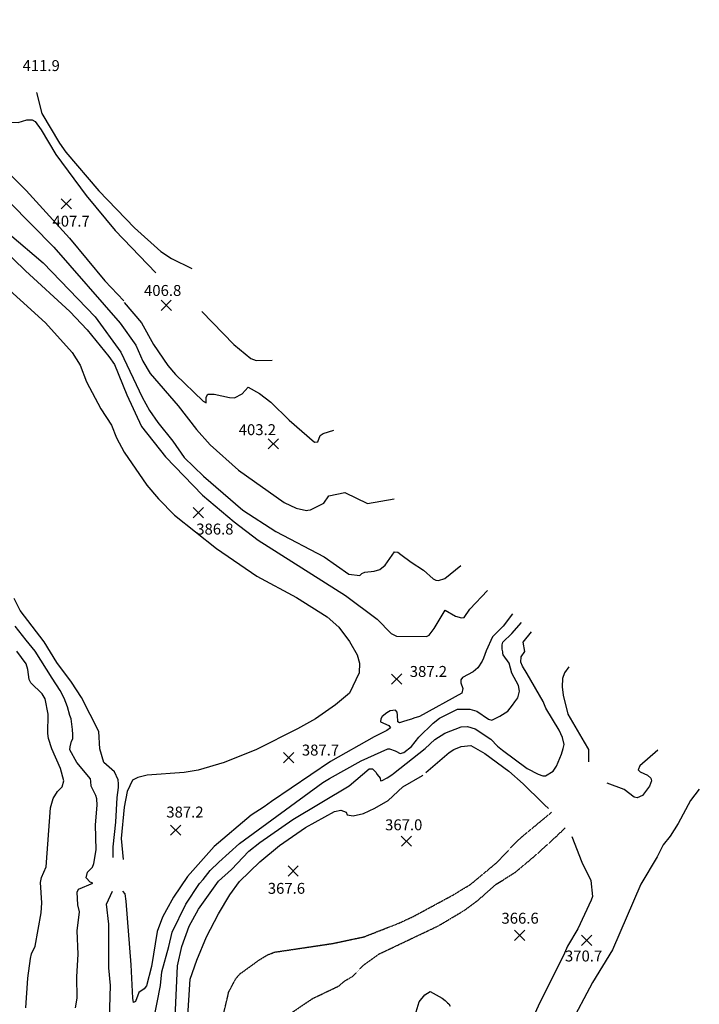
# Model space of a CAD drawing. Units: feet. Extents: x 5734447 to 5771296, y 2303466 to 2323136.
# Drawn here: x 5761547 to 5762045, y 2312955 to 2313676 of the extents above; entities that cross this region are included whole.
import ezdxf

# ---------------------------------------------------------------- set-up
doc = ezdxf.new("R2010")
doc.units = ezdxf.units.FT
doc.header["$MEASUREMENT"] = 0
doc.linetypes.add('MEDIUM-DASH', pattern=[0.3, 0.25, -0.05])
doc.layers.get('0').update_dxf_attribs({"linetype": 'CONTINUOUS'})
for name, color, linetype in [('T-MAJCONTOUR', 2, 'CONTINUOUS'), ('T-MINCONTOUR', 1, 'CONTINUOUS'), ('T-POINTS', 1, 'CONTINUOUS'), ('T-TEXT', 1, 'CONTINUOUS')]:
    doc.layers.add(name, color=color, linetype=linetype)
doc.styles.add('STANDARD4', font='romans.shx')

# ---------------------------------------------------------------- blocks, each defined once
blk = doc.blocks.new('$CROSS')
for p, q in [((-0.5, 0.5), (0.5, -0.5)), ((0.5, 0.5), (-0.5, -0.5))]:
    blk.add_line(p, q)

msp = doc.modelspace()

# ---------------------------------------------------------------- linework, layer by layer
at = {"layer": 'T-MAJCONTOUR', "linetype": 'Continuous'}
for points, elevation in [([(5761523.349, 2313558.746), (5761572.375, 2313509.349), (5761621.1, 2313453.534), (5761632.449, 2313437.583), (5761637.543, 2313425.898), (5761642.992, 2313416.669), (5761663.369, 2313393.12), (5761676.805, 2313375.764), (5761686.919, 2313364.488), (5761707.597, 2313346.135), (5761741.147, 2313322.318), (5761749.717, 2313318.101), (5761757.312, 2313316.531), (5761758.456, 2313316.656), (5761760.439, 2313317.006), (5761770.045, 2313321.929), (5761773.815, 2313327.136), (5761785.458, 2313329.774), (5761802.12, 2313321.544), (5761821.575, 2313325)], 400), ([(5761659.36, 2312902.105), (5761662.898, 2312983.131), (5761666.137, 2312997.305), (5761671.634, 2313012.345), (5761678.466, 2313024.746), (5761692.883, 2313045.072), (5761702.394, 2313053.666), (5761715.097, 2313067.05), (5761723.148, 2313073.521), (5761747.464, 2313090.43), (5761788.564, 2313115.045), (5761803.318, 2313127.302), (5761805.816, 2313127.432), (5761808.075, 2313125.08), (5761809.234, 2313123.277), (5761811.191, 2313120.659), (5761811.647, 2313118.627), (5761812.71, 2313118.771), (5761816.315, 2313120.702), (5761819.792, 2313123.02), (5761820.951, 2313124.05), (5761844.323, 2313142.319), (5761851.231, 2313148.91), (5761858.584, 2313153.605), (5761870.628, 2313158.17), (5761875.187, 2313158.503), (5761880.766, 2313156.617), (5761892.339, 2313149.045), (5761897.229, 2313144.035), (5761900.845, 2313141.143), (5761918.974, 2313127.705), (5761927.056, 2313123.525), (5761930.393, 2313122.359), (5761932.384, 2313122.338), (5761938.008, 2313125.787), (5761940.368, 2313129.285), (5761944.131, 2313138.257), (5761945.364, 2313142.205), (5761946.09, 2313145.193), (5761944.806, 2313150.433), (5761942.405, 2313155.784), (5761932.661, 2313171.874), (5761930.491, 2313176.574), (5761918.922, 2313196.82), (5761915.586, 2313202.497), (5761914.222, 2313205.497), (5761914.583, 2313209.474), (5761917.203, 2313213.333), (5761916.057, 2313220.086), (5761922.091, 2313227.686)], 375), ([(5762044.887, 2313112.54), (5762038.333, 2313104.34), (5762029.44, 2313087.469), (5762023.54, 2313078.184), (5762018.557, 2313071.864), (5762014.012, 2313062.886), (5762002.203, 2313043.041), (5761981.358, 2312994.997), (5761966.648, 2312970.94), (5761949.956, 2312939.366)], 375)]:
    msp.add_lwpolyline(points, dxfattribs=dict(at, elevation=elevation))
at = {"layer": 'T-MINCONTOUR', "linetype": 'Continuous'}
for points, elevation in [([(5761510.998, 2313675.754), (5761516.222, 2313664.371), (5761516.17, 2313660.119), (5761514.625, 2313654.261), (5761514.096, 2313648.132), (5761514.715, 2313634.721), (5761518.102, 2313626.751), (5761526.083, 2313614.973), (5761532.878, 2313606.813), (5761540.495, 2313600.797), (5761546.376, 2313600.591), (5761552.814, 2313602.424), (5761556.654, 2313602.48), (5761558.736, 2313601.235), (5761563.244, 2313595.223), (5761573.958, 2313577.027), (5761596.121, 2313547.002), (5761617.298, 2313521.569), (5761647.052, 2313490.482)], 410), ([(5761480.746, 2313669.877), (5761483.979, 2313665.842), (5761490.244, 2313658.054), (5761493.544, 2313651.585), (5761494.65, 2313641.071), (5761496.085, 2313636.095), (5761496.404, 2313625.208), (5761499.944, 2313607.67), (5761502.802, 2313601.763), (5761506.677, 2313596.534), (5761518.556, 2313583.977), (5761552.267, 2313550.663), (5761583.853, 2313515.818), (5761609.687, 2313484.613), (5761623.768, 2313469.845)], 405), ([(5761559.682, 2313622.547), (5761563.603, 2313607.131), (5761576.698, 2313585.267), (5761581.343, 2313578.86), (5761605.469, 2313550.51), (5761631.473, 2313523.457), (5761650.687, 2313506.168), (5761658.602, 2313501.07), (5761673.448, 2313493.723)], 415), ([(5761506.637, 2313535.551), (5761551.816, 2313491.994), (5761584.237, 2313462.159), (5761596.76, 2313448.641), (5761612.824, 2313429.149), (5761616.866, 2313423.362), (5761625.928, 2313401.226), (5761636.728, 2313378.017), (5761654.133, 2313355.895), (5761681.188, 2313327.818), (5761704.406, 2313308.129), (5761721.94, 2313294.717), (5761785.863, 2313254.267), (5761809.134, 2313236.841), (5761819.251, 2313226.536), (5761823.298, 2313224.627), (5761845.214, 2313224.331), (5761847.125, 2313225.32), (5761850.743, 2313230.177), (5761858.892, 2313243.519), (5761866.409, 2313239.206), (5761870.822, 2313237.981), (5761872.881, 2313238.268), (5761876.901, 2313244.362), (5761889.961, 2313257.816)], 390), ([(5761540.015, 2313518.669), (5761564.638, 2313497.783), (5761602.691, 2313458.339), (5761621.452, 2313432.31), (5761637.091, 2313399.47), (5761642.56, 2313389.735), (5761648.677, 2313380.787), (5761659.538, 2313367.265), (5761667.955, 2313355.337), (5761682.076, 2313341.666), (5761710.812, 2313316.66), (5761735.038, 2313301.242), (5761770.213, 2313282.51), (5761788.462, 2313269.853), (5761796.357, 2313268.81), (5761797.898, 2313270.433), (5761800.063, 2313271.389), (5761806.893, 2313272.027), (5761810.945, 2313273.205), (5761814.959, 2313276.381), (5761821.909, 2313286.209), (5761824.163, 2313285.978), (5761826.506, 2313284.372), (5761833.909, 2313278.597), (5761843.117, 2313272.725), (5761850.079, 2313266.367), (5761851.981, 2313265.567), (5761854.09, 2313265.309), (5761858.531, 2313266.786), (5761870.249, 2313276.3)], 395), ([(5761529.032, 2313487.527), (5761566.427, 2313453.915), (5761585.972, 2313432.119), (5761591.838, 2313422.801), (5761596.368, 2313410.61), (5761606.846, 2313391.017), (5761614.584, 2313378.887), (5761618.412, 2313369.704), (5761624.012, 2313359.193), (5761640.447, 2313335.139), (5761649.147, 2313324.942), (5761660.851, 2313313.2), (5761691.581, 2313288.791), (5761721.081, 2313268.311), (5761750.038, 2313252.722), (5761772.601, 2313238.592), (5761781.151, 2313231.06), (5761788.982, 2313220.7), (5761794.533, 2313210.754), (5761796.089, 2313204.639), (5761795.876, 2313197.734), (5761788.937, 2313182.855), (5761778.72, 2313174.312), (5761763.917, 2313164.057), (5761750.838, 2313156.587), (5761720.732, 2313141.661), (5761697.077, 2313131.953), (5761678.183, 2313126.409), (5761667.774, 2313124.774), (5761640.835, 2313122.749), (5761633.89, 2313120.963), (5761630.067, 2313119.151), (5761626.156, 2313110.88), (5761624.056, 2313099.461), (5761621.779, 2313076.42), (5761623.203, 2313061.032)], 385), ([(5761623.988, 2313468.677), (5761636.616, 2313453.752), (5761645.392, 2313438.01), (5761655.87, 2313422.626), (5761661.441, 2313416.087), (5761681.823, 2313396.417), (5761683.973, 2313395.407), (5761684.024, 2313399.403), (5761685.278, 2313401.556), (5761689.891, 2313401.576), (5761700.937, 2313399.098), (5761704.736, 2313399.067), (5761710.425, 2313401.896), (5761714.713, 2313406.734), (5761722.938, 2313402.241), (5761731.307, 2313395.763), (5761744.78, 2313382.697), (5761763.353, 2313366.523), (5761765.807, 2313366.662), (5761767.492, 2313371.372), (5761769.502, 2313372.795), (5761777.424, 2313375.29)], 405), ([(5761680.725, 2313462.086), (5761704.305, 2313438.076), (5761716.629, 2313427.712), (5761720.458, 2313426.263), (5761732.38, 2313426.597)], 410), ([(5761615.846, 2313062.454), (5761615.923, 2313070.329), (5761617.956, 2313088.253), (5761618.808, 2313106.51), (5761619.902, 2313113.803), (5761619.902, 2313116.356), (5761619.538, 2313119.273), (5761616.985, 2313125.107), (5761609.054, 2313131.947), (5761606.01, 2313142.016), (5761605.42, 2313154.63), (5761592.695, 2313179.497), (5761585.491, 2313190.808), (5761574.68, 2313205.314), (5761565.286, 2313220.373), (5761547.857, 2313243.235), (5761543.366, 2313252.174)], 385), ([(5761908.058, 2313240.845), (5761901.295, 2313231.903), (5761893.452, 2313223.972), (5761888.929, 2313213.786), (5761886.855, 2313208.409), (5761885.97, 2313206.3), (5761882.753, 2313201.266), (5761879.49, 2313198.487), (5761871.597, 2313194.357), (5761870.245, 2313192.546), (5761870.244, 2313190.241), (5761871.874, 2313186.276), (5761871.119, 2313182.836), (5761840.174, 2313165.747), (5761836.006, 2313164.519), (5761834.265, 2313163.822), (5761831.654, 2313163.126), (5761827.639, 2313161.787), (5761825.41, 2313161.074), (5761824.168, 2313161.907), (5761823.997, 2313166.612), (5761823.839, 2313168.773), (5761822.611, 2313170.453), (5761818.603, 2313169.816), (5761816.251, 2313168.483), (5761812.824, 2313165.681), (5761811.81, 2313163.947), (5761811.638, 2313161.78), (5761817.766, 2313159.191), (5761818.761, 2313157.439), (5761816.281, 2313155.36), (5761806.942, 2313150.889), (5761775.005, 2313132.667), (5761731.849, 2313103.593), (5761726.379, 2313099.582), (5761716.898, 2313093.383), (5761689.707, 2313070.537), (5761670.349, 2313048.515), (5761660.068, 2313033.535), (5761654.915, 2313024.284), (5761652.012, 2313018.706), (5761648.055, 2313008.223), (5761643.982, 2312982.771), (5761640.213, 2312968.658), (5761638.697, 2312966.468), (5761634.572, 2312963.728), (5761632.114, 2312957.138), (5761630.892, 2312956.374), (5761630.225, 2312959.566), (5761629.087, 2312983.847), (5761625.356, 2313030.446), (5761624.641, 2313035.877), (5761623.003, 2313037.735)], 385), ([(5761588.303, 2312952.55), (5761589.596, 2312959.614), (5761589.272, 2312975.237), (5761590.366, 2312991.646), (5761589.636, 2313008.785), (5761591.273, 2313022.82), (5761590.001, 2313027.746), (5761589.528, 2313037.103), (5761590.566, 2313039.423), (5761601.075, 2313043.753), (5761599.113, 2313044.443), (5761596.236, 2313047.643), (5761597.115, 2313051.724), (5761600.667, 2313055.356), (5761601.708, 2313058.076), (5761603.383, 2313068.129), (5761603.028, 2313086.527), (5761604.166, 2313100.782), (5761603.868, 2313105.48), (5761603.206, 2313107.937), (5761599.717, 2313114.605), (5761599.543, 2313118.087), (5761599.369, 2313120.002), (5761589.246, 2313131.98), (5761584.191, 2313141.194), (5761584.34, 2313143.552), (5761585.435, 2313147.541), (5761586.486, 2313149.423), (5761586.355, 2313152.456), (5761586.164, 2313156.292), (5761585.056, 2313164.099), (5761584.223, 2313166.484), (5761582.51, 2313172.86), (5761580.105, 2313179.131), (5761577.048, 2313184.735), (5761571.214, 2313193.851), (5761558.861, 2313213.65), (5761552.295, 2313221.521), (5761544.23, 2313231.774)], 390), ([(5761640.408, 2312916.604), (5761650.417, 2312968.873), (5761651.529, 2312978.882), (5761656.529, 2312997.264), (5761659.06, 2313007.869), (5761668.953, 2313028.227), (5761679.191, 2313043.525), (5761681.798, 2313046.457), (5761686.944, 2313053.02), (5761693.127, 2313059.203), (5761708.461, 2313072.842), (5761769.408, 2313117.45), (5761774.148, 2313120.367), (5761797.445, 2313133.141), (5761817.023, 2313142.114), (5761818.118, 2313142.076), (5761822.238, 2313140.531), (5761822.753, 2313140.273), (5761825.839, 2313138.551), (5761828.751, 2313139.462), (5761834.133, 2313143.808), (5761839.673, 2313150.59), (5761850.182, 2313160.849), (5761854.634, 2313164.519), (5761865.487, 2313169.931), (5761867.924, 2313170.997), (5761876.892, 2313171.023), (5761882.144, 2313169.53), (5761890.496, 2313163.648), (5761892.923, 2313163.136), (5761899.011, 2313165.878), (5761904.846, 2313169.701), (5761908.169, 2313173.957), (5761909.81, 2313176.367), (5761910.517, 2313177.401), (5761912.083, 2313179.49), (5761913.393, 2313184.274), (5761912.63, 2313188.414), (5761907.607, 2313197.502), (5761905.622, 2313204.688), (5761901.322, 2313210.863), (5761901.171, 2313212.009), (5761900.99, 2313212.951), (5761900.572, 2313214.902), (5761900.494, 2313218.096), (5761901.011, 2313220.196), (5761907.791, 2313226.399), (5761914.777, 2313234.545)], 380), ([(5761551.986, 2312952.488), (5761553.361, 2312974.222), (5761555.327, 2312988.542), (5761556.092, 2312992.066), (5761558.777, 2312997.522), (5761563.072, 2313021.935), (5761563.774, 2313029.224), (5761562.761, 2313044.261), (5761563.353, 2313047.779), (5761566.768, 2313055.598), (5761570.126, 2313098.845), (5761571.928, 2313105.772), (5761575.222, 2313110.745), (5761578.639, 2313114.23), (5761579.743, 2313118.612), (5761577.432, 2313127.673), (5761571.045, 2313141.978), (5761568.586, 2313149.56), (5761568.046, 2313153.203), (5761568.381, 2313167.528), (5761566.208, 2313178.643), (5761563.959, 2313182.341), (5761555.578, 2313190.336), (5761554.424, 2313192.808), (5761553.539, 2313200.174), (5761552.15, 2313204.358), (5761545.349, 2313213.558)], 395), ([(5761949.425, 2313202.055), (5761946.221, 2313197.717), (5761944.776, 2313193.424), (5761944.473, 2313187.412), (5761945.127, 2313181.358), (5761948.738, 2313167.404), (5761960.641, 2313146.992), (5761963.9, 2313141.591), (5761963.9, 2313132.508)], 370), ([(5761844.835, 2313124.674), (5761861.864, 2313139.306), (5761865.121, 2313141.461), (5761870.614, 2313143.702), (5761877.755, 2313144.376), (5761887.878, 2313138.684), (5761905.418, 2313125.698), (5761915.86, 2313116.512), (5761917.924, 2313114.492)], 370), ([(5762014.441, 2313141.089), (5762001.424, 2313129.513), (5762000.104, 2313126.76), (5762001.618, 2313125.303), (5762006.981, 2313122.875), (5762009.519, 2313120.661), (5762009.977, 2313118.652), (5762008.465, 2313114.617), (5762003.283, 2313107.852), (5761999.411, 2313106.21), (5761997.204, 2313106.623), (5761990.005, 2313112.379), (5761977.344, 2313116.788)], 370), ([(5761666.645, 2312885.214), (5761672.342, 2312973.341), (5761677.033, 2312987.381), (5761684.235, 2313004.42), (5761692.885, 2313021.355), (5761701.216, 2313035.163), (5761708.348, 2313044.934), (5761723.182, 2313059.27), (5761737.592, 2313071.206), (5761756.582, 2313084.443), (5761777.844, 2313096.281), (5761782.529, 2313097.103), (5761786.521, 2313095.693), (5761787.272, 2313093.767), (5761791.566, 2313093.097), (5761799.068, 2313094.598), (5761807.507, 2313098.497), (5761817.233, 2313104.122), (5761827.784, 2313114.194), (5761842.191, 2313122.403), (5761842.538, 2313122.7)], 370), ([(5761944.023, 2313081.508), (5761946.78, 2313084.162)], 365), ([(5761951.615, 2313077.787), (5761958.801, 2313059.037), (5761965.57, 2313045.716), (5761966.606, 2313034.059), (5761965.691, 2313031.207), (5761955.915, 2313010.392), (5761948.456, 2312997.633), (5761946.248, 2312992.437), (5761927.049, 2312953.679), (5761919.499, 2312937.147), (5761914.05, 2312929.302), (5761905.665, 2312914.504), (5761884.179, 2312869.541), (5761874.543, 2312853.809), (5761869.226, 2312842.441), (5761860.851, 2312827.495), (5761852.823, 2312808.757)], 370), ([(5761889.836, 2313037.314), (5761896.307, 2313042.976), (5761900.966, 2313045.893)], 365), ([(5761612.975, 2312935.973), (5761613.998, 2312968.911), (5761612.838, 2312981.766), (5761612.681, 2313013.781), (5761611.023, 2313028.453), (5761615.502, 2313037.735)], 385), ([(5761836.997, 2312947.199), (5761839.849, 2312956.948), (5761843.984, 2312962.039), (5761847.98, 2312964.301), (5761856.783, 2312959.546), (5761858.781, 2312957.885), (5761860.615, 2312956.221), (5761861.446, 2312955.467), (5761862.624, 2312953.7)], 365)]:
    msp.add_lwpolyline(points, dxfattribs=dict(at, elevation=elevation))
at = {"layer": 'T-MINCONTOUR', "linetype": 'MEDIUM-DASH'}
for points, elevation in [([(5761917.924, 2313114.492), (5761934.469, 2313098.292)], 370), ([(5761685.861, 2312881.664), (5761691.555, 2312909.762), (5761694.679, 2312939.407), (5761700.488, 2312964.134), (5761705.478, 2312973.572), (5761708.588, 2312977.258), (5761722.388, 2312987.236), (5761728.6, 2312991.05), (5761733.937, 2312993.2), (5761776.595, 2312999.574), (5761799.524, 2313004.431), (5761825.423, 2313014.578), (5761835.371, 2313019.216), (5761864.119, 2313034.737), (5761877.474, 2313042.823), (5761896.204, 2313058.421), (5761911.467, 2313074.282), (5761914.442, 2313077.15), (5761936.783, 2313095.636)], 365), ([(5761900.966, 2313045.893), (5761910.176, 2313051.657), (5761924.834, 2313063.951), (5761941.217, 2313078.805), (5761944.023, 2313081.508)], 365), ([(5761746.378, 2312948.817), (5761761.756, 2312959.201), (5761781.081, 2312968.46), (5761785.294, 2312972.106), (5761791.188, 2312975.451), (5761799.557, 2312983.998), (5761810.547, 2312991.874), (5761853.836, 2313012.426), (5761872.896, 2313023.776), (5761882.492, 2313030.886), (5761889.836, 2313037.314)], 365)]:
    msp.add_lwpolyline(points, dxfattribs=dict(at, elevation=elevation))

# ---------------------------------------------------------------- block references
at = {"layer": 'T-POINTS', "xscale": 7.500000298023224, "yscale": 7.500000298023224, "zscale": 7.500000298023224, "rotation": 0.1822376578278488}
for p in [(5761581.532, 2313540.95, 407.686), (5761654.707, 2313466.726, 406.798), (5761733.098, 2313365.297, 403.225), (5761678.153, 2313314.95, 386.842), (5761823.369, 2313193.066, 387.169), (5761744.387, 2313135.535, 387.706), (5761661.605, 2313082.495, 387.239), (5761830.541, 2313074.443, 366.985), (5761747.614, 2313052.552, 367.569), (5761913.397, 2313005.476, 366.635), (5761962.484, 2313001.885, 370.675)]:
    msp.add_blockref('$CROSS', p, dxfattribs=at)

# ---------------------------------------------------------------- texts
at = {"layer": 'T-TEXT', "style": 'STANDARD4'}
for s, p in [('411.9', (5761549.573, 2313638.131, 411.889)), ('407.7', (5761571.478, 2313524.277, 407.686)), ('406.8', (5761638.491, 2313473.532, 406.798)), ('403.2', (5761707.791, 2313371.63, 403.225)), ('386.8', (5761676.705, 2313298.914, 386.842)), ('387.2', (5761832.969, 2313194.666, 387.169)), ('387.7', (5761753.988, 2313137.134, 387.706)), ('387.2', (5761654.796, 2313091.753, 387.239)), ('367.0', (5761814.918, 2313082.422, 366.985)), ('367.6', (5761729.083, 2313035.913, 367.569)), ('366.6', (5761900.093, 2313014.034, 366.635)), ('370.7', (5761946.571, 2312986.379, 370.675))]:
    msp.add_text(s, height=8, rotation=0.057275, dxfattribs=at).set_placement(p)

doc.saveas('drawing.dxf')
